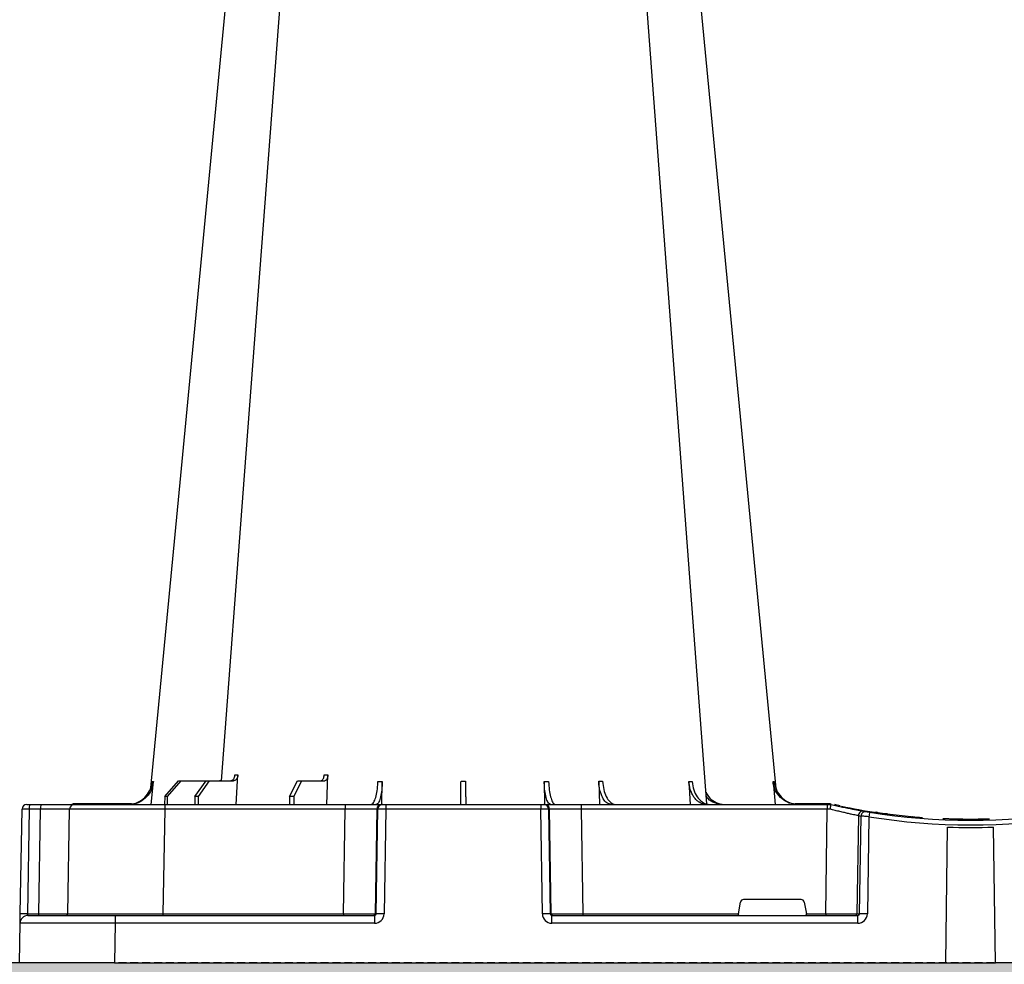
# Model space of a CAD drawing. Units: millimetres. Extents: x 2770 to 18421, y 10105 to 20375.
# Drawn here: x 15501 to 15812, y 10405 to 10703 of the extents above; entities that cross this region are included whole.
import ezdxf

# ---------------------------------------------------------------- set-up
doc = ezdxf.new("R2010")
doc.units = ezdxf.units.MM
doc.linetypes.add('HIDDEN', pattern=[0.375, 0.25, -0.125])
for name, color, linetype in [('ACO STORM-BRIXX', 7, 'Continuous'), ('Hatching', 7, 'Continuous'), ('MEBRANE LAYER', 5, 'HIDDEN')]:
    doc.layers.add(name, color=color, linetype=linetype)

# ---------------------------------------------------------------- blocks, each defined once
blk = doc.blocks.new('StormBrixx Half')
at = {"layer": 'ACO STORM-BRIXX', "color": 0}
for p, q in [((68.6, 50), (69.15, 59.3)), ((97.2, 50), (97.51, 59.33)), ((41.82, 50), (42.48, 57.22)), ((46.05, 52.5), (50.41, 57.5)), ((51.11, 57.5), (46.81, 52.5)), ((50.41, 57.5), (51.11, 57.5)), ((51.11, 57.5), (59.11, 57.5)), ((55.53, 52.5), (59.11, 57.5)), ((60.1, 57.5), (56.61, 52.5)), ((59.11, 57.5), (60.1, 57.5)), ((60.1, 57.5), (67.76, 57.5)), ((85.4, 52.5), (87.96, 57.5)), ((89.17, 57.5), (86.72, 52.5)), ((87.96, 57.5), (89.17, 57.5)), ((89.17, 57.5), (96.53, 57.5)), ((114.56, 50), (114.65, 57.22)), ((165.75, 57.22), (165.85, 49.95)), ((182.96, 57.31), (183.19, 50)), ((211.37, 57.22), (211.8, 50)), ((237.92, 57.22), (238.58, 50)), ((2.55, 50), (3.46, 50)), ((3.46, 50), (7.05, 50)), ((7.05, 50), (17.55, 50)), ((35.53, 50.2), (17.55, 50.2)), ((17.55, 50.1), (17.55, 50.2)), ((17.55, 50.1), (24.14, 50.1)), ((17.55, 50), (46.04, 50)), ((25.2, 50.1), (34.97, 50.1)), ((46.05, 52.5), (46.03, 50)), ((46.04, 50), (103, 50)), ((46.04, 50), (46.04, 48.53)), ((46.81, 52.5), (46.05, 52.5)), ((46.81, 52.5), (46.83, 50)), ((55.53, 52.5), (55.51, 50)), ((56.61, 52.5), (55.53, 52.5)), ((56.61, 52.5), (56.63, 50)), ((85.4, 52.5), (85.37, 50)), ((86.72, 52.5), (85.4, 52.5)), ((86.72, 52.5), (86.75, 50)), ((103, 50), (114.46, 50)), ((103, 50), (103, 48.53)), ((114.46, 50), (114.77, 50)), ((114.77, 50), (115.77, 50)), ((115.77, 50), (164.63, 50)), ((115.77, 50), (115.77, 48.53)), ((164.63, 50), (165.63, 50)), ((164.63, 50), (164.63, 48.53)), ((165.63, 50), (165.94, 50)), ((165.94, 50), (177.4, 50)), ((177.4, 50), (255.02, 50)), ((177.4, 50), (177.4, 48.53)), ((255.08, 50.2), (244.87, 50.2)), ((251.41, 50.1), (248.57, 50.1)), ((255.02, 50), (256.2, 50)), ((255.02, 50), (255.02, 48.53)), ((255.08, 50.1), (255.08, 50.2)), ((256.2, 50), (256.2, 50)), ((259.06, 49.57), (257.31, 49.95)), ((0.47, 15.49), (1.05, 48.53)), ((3.33, 48.53), (2.75, 15.49)), ((6.92, 48.53), (3.33, 48.53)), ((6.34, 15.49), (6.92, 48.53)), ((15.47, 15.49), (16.05, 48.53)), ((46.04, 48.53), (45.47, 15.49)), ((103, 48.53), (46.04, 48.53)), ((102.47, 15.49), (103, 48.53)), ((112.96, 48.53), (112.43, 15.49)), ((112.75, 15.49), (113.28, 48.53)), ((113.28, 48.53), (112.96, 48.53)), ((115.77, 48.53), (115.24, 15.49)), ((164.63, 48.53), (115.77, 48.53)), ((165.16, 15.49), (164.63, 48.53)), ((167.12, 48.53), (167.65, 15.49)), ((167.44, 48.53), (167.12, 48.53)), ((167.97, 15.49), (167.44, 48.53)), ((177.4, 48.53), (177.93, 15.49)), ((255.02, 48.53), (177.4, 48.53)), ((254.54, 15.49), (255.02, 48.53)), ((269.92, 47.41), (269.71, 47.4)), ((270.5, 47.56), (270, 47.46)), ((273.97, 47.07), (273.16, 47.02)), ((264.84, 46.45), (264.38, 15.49)), ((265.21, 15.49), (265.66, 46.31)), ((268.12, 46.15), (267.67, 15.49)), ((281.23, 46.04), (281.87, 46.16)), ((283.14, 46.04), (283.14, 46.05)), ((284.82, 45.91), (285.02, 45.89)), ((303.38, 45.03), (303.38, 45.33)), ((292.37, 0), (292.93, 42.88)), ((308.03, 0), (307.47, 42.88)), ((226.98, 15.49), (227.63, 19.17)), ((246.79, 20), (228.61, 20)), ((247.77, 19.17), (248.42, 15.49)), ((0.2, 0), (0.42, 12.54)), ((2.75, 15.49), (6.34, 15.49)), ((2.92, 15), (30.41, 15)), ((30.41, 12.54), (30.2, 0)), ((30.41, 15), (112.23, 15)), ((30.41, 15), (30.41, 12.54)), ((112.23, 12.54), (30.41, 12.54)), ((45.47, 15.49), (45.47, 15)), ((45.47, 15.49), (102.47, 15.49)), ((102.47, 15.49), (102.47, 15)), ((112.23, 15), (112.23, 12.54)), ((112.43, 15.49), (112.75, 15.49)), ((167.65, 15.49), (167.97, 15.49)), ((168.17, 15), (264.63, 15)), ((168.17, 12.54), (168.17, 15)), ((264.63, 12.54), (168.17, 12.54)), ((177.93, 15.49), (177.93, 15)), ((177.93, 15.49), (226.98, 15.49)), ((248.42, 15.49), (254.54, 15.49)), ((254.54, 15.49), (254.54, 15)), ((264.38, 15.49), (265.21, 15.49)), ((264.63, 12.54), (264.63, 15)), ((30.2, 0), (0.2, 0)), ((30.2, 0), (292.37, 0)), ((292.36, 0), (308.03, 0)), ((570.2, 0), (308.03, 0))]:
    blk.add_line(p, q, dxfattribs=at)
at = {"layer": 'ACO STORM-BRIXX', "color": 0, "flags": 128}
for points in [[(65.32, 303.65), (50.98, 153.75), (41.55, 55.22)], [(82.43, 303.62), (71.14, 153.75), (63.9, 57.5)], [(217.06, 50.19), (209.26, 153.75), (197.97, 303.61)], [(238.87, 55.03), (229.42, 153.75), (215.08, 303.65)], [(16.99, 50), (17.24, 50.07), (17.55, 50.1)], [(255.08, 50.1), (255.36, 50.1), (255.38, 50.1)], [(267.53, 47.84), (269.41, 47.53), (270.61, 47.35)], [(0.42, 12.54), (0.42, 12.6), (0.42, 12.77), (0.43, 13.04), (0.43, 13.4), (0.44, 13.85), (0.45, 14.36), (0.46, 14.91), (0.47, 15.49)]]:
    blk.add_lwpolyline(points, dxfattribs=at)
at = {"layer": 'ACO STORM-BRIXX', "color": 0}
for centre, radius, start, end in [((2.55, 48.5), 1.5, 90, 179), ((7.63, 48.89), 4.32, 165.0646, 184.7988), ((11.22, 48.89), 4.32, 165.0646, 184.7988), ((17.55, 48.5), 1.5, 90, 179), ((17.55, 48.5), 1.7, 90, 118.0725), ((114.46, 48.5), 1.5, 90.1075, 179.1109), ((114.77, 48.5), 1.5, 90.1075, 179.1109), ((165.63, 48.5), 1.5, 0.8882, 89.8934), ((165.94, 48.5), 1.5, 0.8885, 89.8931), ((255.08, 40), 10.2, 83.559, 90), ((300.2, 241.1), 195.9, 257.9965, 261.289), ((266.33, 46.43), 1.49, 80.6694, 179.1917), ((267.15, 46.29), 1.49, 80.908, 179.198), ((300.2, 241.1), 196.1, 260.1257, 260.3675), ((395.67, 25.53), 129.2, 170.1643, 170.818), ((300.2, 241.1), 196.1, 260.6563, 279.3437), ((300.2, 241.1), 195.8, 261.2768, 261.4259), ((300.2, 241.1), 195.8, 261.4259, 262.3008), ((298.72, 241.13), 197.6, 260.1257, 260.3675), ((300.2, 241.13), 197.6, 260.6563, 279.3437), ((300.2, 241.1), 195.8, 264.6285, 265.4979), ((300.2, 241.1), 198.35, 267.9007, 272.0993), ((2.92, 12.5), 2.5, 90, 179), ((1.61, -19.06), 34.57, 88.1085, 91.8915), ((4.91, 15.37), 1.44, 345.0654, 4.798), ((14.97, 15.5), 0.5, 270, 359), ((111.94, 15.5), 0.499, 270.1063, 359.1134), ((113.99, -27.84), 43.35, 88.3543, 91.6457), ((166.41, -27.84), 43.35, 88.3543, 91.6457), ((168.47, 15.5), 0.499, 180.8901, 269.892), ((263.89, 15.5), 0.496, 270.4319, 359.4455), ((266.44, -35.69), 51.2, 88.6225, 91.3775)]:
    blk.add_arc(centre, radius, start, end, dxfattribs=at)
for centre, major_axis, ratio, start_param, end_param in [((3.55, 48.5), (2.5, -0.03), 0.009594, 1.658275, 3.141526), ((6.05, 48.5), (10, 0.03), 0.002398, 6.283137, 7.766388), ((46.05, 48.5), (30, -0.03), 0.000872, 1.571086, 3.141578), ((103, 48.5), (10, 0.02), 0.002617, 0.087218, 1.570469), ((115.77, 48.5), (2.5, -0.02), 0.01047, 1.571008, 3.054259), ((164.63, 48.5), (2.5, 0.02), 0.01047, 0.087333, 1.570584), ((177.4, 48.5), (10, -0.02), 0.002617, 1.571124, 3.054374), ((255.02, 48.5), (10, 0.02), 0.002617, 1.482666, 1.570497), ((228.62, 19), (0.986, -0.189), 0.995902, 1.761339, 3.157602), ((246.78, 19), (0.986, 0.189), 0.995902, 6.267176, 7.663439), ((30.42, 12.5), (30, -0.04), 0.001454, 1.571078, 3.141569), ((2.97, 15.5), (0.064, 0.499), 0.429975, 1.643608, 3.196951), ((5.47, 15.5), (10, -0.01), 0.000799, 4.799921, 6.283172), ((45.48, 15.5), (30, 0.01), 0.000291, 3.141587, 4.712079), ((102.47, 15.5), (10, -0.01), 0.000872, 4.712655, 6.195906), ((112.23, 15.54), (2.96, -0.57), 0.995902, 4.902931, 6.456274), ((112.23, 15.5), (0.518, -0.055), 0.958814, 4.822165, 6.375508), ((168.17, 15.54), (2.96, 0.57), 0.995902, 2.968504, 4.521847), ((168.17, 15.5), (0.518, 0.055), 0.958814, 3.04927, 4.602613), ((177.93, 15.5), (10, 0.01), 0.000872, 3.228872, 4.712123), ((227.03, 15.5), (0.089, 0.5), 0.084812, 1.603372, 3.156715), ((248.37, 15.5), (-0.089, 0.5), 0.084812, 3.12647, 4.679813), ((254.53, 15.5), (10, -0.01), 0.000872, 4.712632, 6.10864), ((264.62, 15.54), (3.03, -0.3), 0.984511, 4.811616, 6.364959), ((264.62, 15.5), (0.584, -0.029), 0.854987, 4.77122, 6.324563)]:
    blk.add_ellipse(centre, major_axis=major_axis, ratio=ratio, start_param=start_param, end_param=end_param, dxfattribs=at)
for points, knots in [([(66.77, 57.5), (66.95, 57.5), (67.12, 57.55), (67.36, 57.68), (67.44, 57.73), (67.59, 57.86), (67.66, 57.94), (67.79, 58.1), (67.85, 58.19), (67.96, 58.38), (68.01, 58.49), (68.13, 58.82), (68.18, 59.06), (68.2, 59.3)], [0, 0, 0, 0, 0.25, 0.25, 0.375, 0.375, 0.5, 0.5, 0.625, 0.625, 0.75, 0.75, 1, 1, 1, 1]), ([(69.15, 59.3), (69.12, 59.08), (69.07, 58.64), (68.79, 58.08), (68.4, 57.68), (68.04, 57.51), (67.82, 57.5), (67.76, 57.5)], [0, 0, 0, 0, 0.228703, 0.457397, 0.686147, 0.915079, 1, 1, 1, 1]), ([(68.2, 59.3), (68.35, 59.3), (68.66, 59.3), (68.99, 59.3), (69.15, 59.3)], [0, 0, 0, 0, 0.4987845, 1, 1, 1, 1]), ([(95.32, 57.5), (95.43, 57.52), (95.66, 57.57), (95.96, 57.91), (96.2, 58.42), (96.31, 58.93), (96.33, 59.24), (96.34, 59.33)], [0, 0, 0, 0, 0.227966, 0.455953, 0.683642, 0.910807, 1, 1, 1, 1]), ([(97.51, 59.33), (97.5, 59.08), (97.47, 58.84), (97.39, 58.5), (97.36, 58.4), (97.29, 58.2), (97.25, 58.11), (97.16, 57.94), (97.11, 57.87), (97, 57.74), (96.95, 57.68), (96.78, 57.55), (96.65, 57.5), (96.53, 57.5)], [0, 0, 0, 0, 0.25, 0.25, 0.375, 0.375, 0.5, 0.5, 0.625, 0.625, 0.75, 0.75, 1, 1, 1, 1]), ([(34.4, 50), (35.27, 50.09), (37.01, 50.27), (39.33, 51.65), (41.09, 53.68), (41.91, 55.68), (42.07, 56.89), (42.12, 57.22)], [0, 0, 0, 0, 0.229117, 0.458237, 0.687273, 0.916121, 1, 1, 1, 1]), ([(42.48, 57.22), (42.31, 56.33), (41.98, 54.56), (40.44, 52.31), (38.32, 50.71), (36.32, 50.06), (35.13, 50.01), (34.81, 50)], [0, 0, 0, 0, 0.228698, 0.4573946, 0.6861607, 0.9151205, 1, 1, 1, 1]), ([(42.12, 57.22), (42.17, 57.22), (42.27, 57.22), (42.41, 57.22), (42.48, 57.22)], [0, 0, 0, 0, 0.499999, 1, 1, 1, 1]), ([(63.16, 57.5), (63.36, 57.51), (63.63, 57.53), (63.85, 57.68), (63.91, 57.72)], [0, 0, 0, 0, 0.750179, 1, 1, 1, 1]), ([(111.14, 50), (111.37, 50.09), (111.84, 50.27), (112.48, 51.65), (112.97, 53.68), (113.21, 55.68), (113.27, 56.89), (113.29, 57.22)], [0, 0, 0, 0, 0.229118, 0.458237, 0.687272, 0.91612, 1, 1, 1, 1]), ([(114.65, 57.22), (114.61, 56.33), (114.54, 54.56), (114.16, 52.31), (113.61, 50.71), (113.08, 50.06), (112.76, 50.01), (112.68, 50)], [0, 0, 0, 0, 0.228697, 0.457393, 0.686158, 0.915119, 1, 1, 1, 1]), ([(113.29, 57.22), (113.51, 57.22), (113.96, 57.22), (114.42, 57.22), (114.65, 57.22)], [0, 0, 0, 0, 0.499999, 1, 1, 1, 1]), ([(139.4, 50), (139.4, 50), (139.4, 50.04), (139.4, 50.18), (139.41, 50.23), (139.41, 50.36), (139.41, 50.44), (139.41, 50.71), (139.41, 50.93), (139.42, 51.31), (139.42, 51.45), (139.43, 51.75), (139.43, 51.91), (139.43, 52.42), (139.44, 52.78), (139.45, 53.57), (139.45, 54), (139.47, 54.89), (139.47, 55.35), (139.48, 56.31), (139.49, 56.81), (139.5, 57.31)], [0, 0, 0, 0, 0.125, 0.125, 0.1875, 0.1875, 0.25, 0.25, 0.375, 0.375, 0.4375, 0.4375, 0.5, 0.5, 0.625, 0.625, 0.75, 0.75, 0.875, 0.875, 1, 1, 1, 1]), ([(140.9, 57.31), (140.91, 56.81), (140.91, 56.32), (140.92, 55.61), (140.93, 55.37), (140.93, 54.91), (140.94, 54.68), (140.95, 54), (140.95, 53.58), (140.96, 52.99), (140.96, 52.8), (140.97, 52.43), (140.97, 52.25), (140.97, 51.75), (140.98, 51.45), (140.99, 50.93), (140.99, 50.71), (140.99, 50.36), (140.99, 50.22), (141, 50.09), (141, 50.06), (141, 50.01), (141, 50), (141, 50)], [0, 0, 0, 0, 0.125, 0.125, 0.1875, 0.1875, 0.25, 0.25, 0.375, 0.375, 0.4375, 0.4375, 0.5, 0.5, 0.625, 0.625, 0.75, 0.75, 0.875, 0.875, 0.9375, 0.9375, 1, 1, 1, 1]), ([(167.72, 50), (167.49, 50.09), (167.03, 50.27), (166.42, 51.65), (165.98, 53.68), (165.79, 55.68), (165.76, 56.89), (165.75, 57.22)], [0, 0, 0, 0, 0.229117, 0.458239, 0.687273, 0.916121, 1, 1, 1, 1]), ([(165.75, 57.22), (165.98, 57.22), (166.44, 57.22), (166.89, 57.22), (167.11, 57.22)], [0, 0, 0, 0, 0.499996, 1, 1, 1, 1]), ([(167.11, 57.22), (167.17, 56.33), (167.28, 54.56), (167.73, 52.31), (168.31, 50.71), (168.86, 50.06), (169.18, 50.01), (169.26, 50)], [0, 0, 0, 0, 0.228697, 0.457394, 0.686161, 0.915119, 1, 1, 1, 1]), ([(186.9, 50), (186.44, 50.09), (185.51, 50.27), (184.3, 51.7), (183.42, 53.78), (183.03, 55.79), (182.97, 57), (182.96, 57.31)], [0, 0, 0, 0, 0.234632, 0.46742, 0.694062, 0.919696, 1, 1, 1, 1]), ([(182.96, 57.31), (183.15, 57.31), (183.55, 57.31), (183.96, 57.31), (184.17, 57.31)], [0, 0, 0, 0, 0.499999, 1, 1, 1, 1]), ([(184.17, 57.31), (184.27, 56.43), (184.45, 54.65), (185.27, 52.39), (186.38, 50.76), (187.45, 50.07), (188.09, 50.02), (188.29, 50)], [0, 0, 0, 0, 0.2252, 0.450414, 0.675836, 0.901824, 1, 1, 1, 1]), ([(216.94, 50), (216.59, 50), (216.24, 50.05), (215.73, 50.18), (215.57, 50.24), (215.23, 50.37), (215.07, 50.45), (214.58, 50.71), (214.27, 50.93), (213.84, 51.31), (213.69, 51.45), (213.42, 51.75), (213.28, 51.91), (212.9, 52.4), (212.67, 52.76), (212.26, 53.54), (212.08, 53.96), (211.77, 54.84), (211.65, 55.29), (211.46, 56.24), (211.4, 56.72), (211.37, 57.22)], [0, 0, 0, 0, 0.125, 0.125, 0.1875, 0.1875, 0.25, 0.25, 0.375, 0.375, 0.4375, 0.4375, 0.5, 0.5, 0.625, 0.625, 0.75, 0.75, 0.875, 0.875, 1, 1, 1, 1]), ([(212.37, 57.22), (212.5, 56.33), (212.76, 54.56), (213.92, 52.31), (215.49, 50.71), (216.96, 50.06), (217.83, 50.01), (218.07, 50)], [0, 0, 0, 0, 0.228697, 0.457393, 0.686159, 0.915121, 1, 1, 1, 1]), ([(245.59, 50), (244.72, 50.09), (242.98, 50.27), (240.67, 51.65), (238.92, 53.68), (238.12, 55.68), (237.96, 56.89), (237.92, 57.22)], [0, 0, 0, 0, 0.2291165, 0.458236, 0.6872729, 0.9161205, 1, 1, 1, 1]), ([(238.28, 57.22), (238.46, 56.33), (238.8, 54.56), (240.36, 52.33), (242.41, 50.71), (244.02, 50.32), (244.79, 50.14)], [0, 0, 0, 0, 0.256499, 0.512996, 0.769572, 1, 1, 1, 1]), ([(216.78, 53.84), (217.03, 53.37), (217.68, 52.13), (219.41, 50.77), (221.24, 50.07), (222.35, 50.02), (222.69, 50)], [0, 0, 0, 0, 0.198927, 0.527497, 0.856892, 1, 1, 1, 1]), ([(221.89, 50), (221.09, 50.1), (219.49, 50.29), (217.72, 51.34), (217.05, 52.32), (216.88, 52.57)], [0, 0, 0, 0, 0.427858, 0.851393, 1, 1, 1, 1]), ([(256.2, 50), (256.19, 50), (256.18, 49.99), (256.16, 49.95), (256.15, 49.92), (256.12, 49.85), (256.11, 49.81), (256.08, 49.7), (256.07, 49.64), (256.03, 49.43), (256, 49.27), (255.95, 48.92), (255.92, 48.72), (255.9, 48.53)], [0, 0, 0, 0, 0.125, 0.125, 0.25, 0.25, 0.375, 0.375, 0.5, 0.5, 0.75, 0.75, 1, 1, 1, 1]), ([(256.2, 50), (256.83, 49.86), (257.44, 49.72), (258.65, 49.45), (259.24, 49.32), (260.4, 49.08), (260.95, 48.97), (262, 48.76), (262.5, 48.66), (263.44, 48.47), (263.87, 48.39), (264.65, 48.25), (265, 48.18), (265.62, 48.07), (265.88, 48.03), (266.3, 47.95), (266.46, 47.92), (266.57, 47.9)], [0, 0, 0, 0, 0.125, 0.125, 0.25, 0.25, 0.375, 0.375, 0.5, 0.5, 0.625, 0.625, 0.75, 0.75, 0.875, 0.875, 1, 1, 1, 1]), ([(264.84, 46.45), (264.64, 46.49), (264.28, 46.57), (263.48, 46.74), (263.17, 46.8), (262.5, 46.95), (262.13, 47.03), (261.32, 47.21), (260.89, 47.31), (259.98, 47.52), (259.51, 47.63), (258.76, 47.81), (258.51, 47.87), (258, 47.99), (257.74, 48.06), (256.96, 48.25), (256.44, 48.39), (255.9, 48.53)], [0, 0, 0, 0, 0.25, 0.25, 0.375, 0.375, 0.5, 0.5, 0.625, 0.625, 0.75, 0.75, 0.8125, 0.8125, 0.875, 0.875, 1, 1, 1, 1]), ([(265.95, 48.02), (266.46, 47.93), (267.57, 47.73), (268.88, 47.52), (269.89, 47.36), (270.5, 47.26), (270.56, 47.25), (270.59, 47.25)], [0, 0, 0, 0, 0.178767, 0.391169, 0.600518, 0.809865, 1, 1, 1, 1]), ([(267.39, 47.76), (267.42, 47.76), (267.49, 47.75), (267.73, 47.71), (268.02, 47.66), (268.25, 47.62), (268.36, 47.6)], [0, 0, 0, 0, 0.266152, 0.510767, 0.755593, 1, 1, 1, 1]), ([(275.46, 46.57), (275.46, 46.57), (275.58, 46.55), (274.94, 46.63), (273.17, 46.86), (271.13, 47.17), (270.11, 47.32)], [0, 0, 0, 0, 0.009716, 0.337678, 0.667432, 1, 1, 1, 1]), ([(273.97, 47.07), (275.19, 46.9), (277.63, 46.58), (280.18, 46.34), (281.46, 46.22)], [0, 0, 0, 0, 0.500331, 1, 1, 1, 1]), ([(268.12, 46.15), (267.83, 46.17), (267.27, 46.21), (266.52, 46.26), (265.91, 46.3), (265.75, 46.31), (265.66, 46.31)], [0, 0, 0, 0, 0.244383, 0.489087, 0.733661, 1, 1, 1, 1]), ([(283.74, 45.74), (283.81, 45.74), (284.26, 45.78), (284.57, 45.85), (284.83, 45.9)], [0, 0, 0, 0, 0.169587, 1, 1, 1, 1]), ([(303.38, 45.33), (302.34, 45.31), (301.28, 45.3), (299.67, 45.3), (299.12, 45.3), (298.06, 45.31), (297.53, 45.32), (296.5, 45.33), (296, 45.34), (295.25, 45.36), (295, 45.37), (294.52, 45.38), (294.28, 45.39), (293.59, 45.41), (293.14, 45.43), (292.51, 45.45), (292.3, 45.46), (291.89, 45.48), (291.69, 45.48), (291.5, 45.49)], [0, 0, 0, 0, 0.25, 0.25, 0.375, 0.375, 0.5, 0.5, 0.625, 0.625, 0.6875, 0.6875, 0.75, 0.75, 0.875, 0.875, 0.9375, 0.9375, 1, 1, 1, 1]), ([(306.22, 45.39), (306.13, 45.39), (305.34, 45.37), (304.41, 45.34), (303.43, 45.33), (303.39, 45.33)], [0, 0, 0, 0, 0.117092, 0.95788, 1, 1, 1, 1])]:
    blk.add_open_spline(points, degree=3, knots=knots, dxfattribs=at)
for points in [[(96.34, 59.33), (96.74, 59.33), (97.13, 59.33), (97.51, 59.33)], [(139.5, 57.31), (139.97, 57.31), (140.43, 57.31), (140.9, 57.31)], [(211.37, 57.22), (211.72, 57.22), (212.05, 57.22), (212.37, 57.22)], [(237.92, 57.22), (238.06, 57.22), (238.18, 57.22), (238.28, 57.22)]]:
    blk.add_open_spline(points, degree=3, dxfattribs=at)

msp = doc.modelspace()

# ---------------------------------------------------------------- hatches: boundary and pattern name
at = {"layer": 'Hatching'}
h = msp.add_hatch(dxfattribs=at)
h.set_pattern_fill('GRAVEL', color=8, scale=10)
h.set_pattern_definition([(228.01279, (163.597, 8674.22), (-2032, -2286), [34.172, -3383.0484]), (184.96974, (140.737, 8648.821), (3047.999999, 254.0000145), [58.6405, -5805.405]), (132.51045, (82.317, 8643.74), (2540.000001, -2793.999999), [41.3482, -4093.4723]), (267.27369, (-16.743, 8580.24), (254.0000005, 5080), [53.4005, -5286.6437]), (292.833654, (-19.283, 8526.9), (-1270, 3048), [52.3634, -5183.9808]), (357.27369, (1.037, 8478.64), (-5080, 254.0000005), [53.4005, -5286.6437]), (37.69424, (54.377, 8476.101), (-3302, -2540), [70.6194, -6991.3115]), (72.25533, (110.257, 8519.281), (1778.0000005, 5588), [66.672, -6600.5257]), (121.429566, (130.577, 8582.78), (-2032, 3302), [53.5813, -5304.5546]), (175.23636, (102.637, 8628.5), (2794, -254), [61.1713, -2997.3937]), (222.39744, (41.677, 8633.581), (-3048, -2794), [79.1078, -7831.6773]), (138.81407, (234.717, 8577.7), (-1778, 1524), [27.0005, -2673.0566]), (171.469234, (214.397, 8595.48), (3302, -507.999999), [51.3682, -5085.464]), (225, (163.6, 8603.1), (-4e-14, -254), [35.921, -323.2893]), (203.1986, (145.817, 8633.58), (1270, 508), [19.344, -1915.0622]), (291.8014, (128.037, 8625.96), (-254, 762), [27.3566, -1340.4753]), (30.96376, (138.197, 8600.56), (762, 508), [44.432, -1436.6298]), (161.56505, (176.3, 8623.42), (508, -254), [32.1287, -771.0898]), (16.38954, (-19.283, 8625.96), (2540, 762), [45.0088, -4455.8827]), (70.34618, (23.897, 8638.66), (-1016, -2794), [37.76, -3738.2216]), (293.1986, (176.297, 8674.22), (-508, 1270), [38.688, -1895.7184]), (343.61046, (191.537, 8638.66), (-2540, 762), [45.0088, -4455.8827]), (339.44395, (-19.283, 8468.48), (-1270, 508), [43.4035, -2126.7734]), (294.77514, (21.357, 8453.24), (-1270.000002, 2794), [36.3672, -3600.3593]), (66.8014, (178.837, 8420.22), (508, 1270), [38.688, -1895.7184]), (17.35402, (194.077, 8455.78), (-3302, -1016), [42.5783, -4215.2376]), (69.44395, (54.377, 8420.22), (-508, -1270), [21.7018, -2148.4752]), (101.30993, (163.597, 8420.22), (-254, 1016), [12.9515, -1282.1995]), (165.96376, (161.057, 8432.92), (762, -254), [52.3634, -994.9055]), (186.00901, (110.257, 8445.62), (2540, 254), [48.5267, -4804.1365]), (303.69007, (138.2, 8577.7), (-254, 508), [36.6324, -879.1776]), (353.157227, (158.517, 8547.221), (4318, -508), [63.9557, -6331.601]), (60.9454, (222.017, 8539.6), (-1016, -1778), [26.1508, -2588.9392]), (90, (234.72, 8562.46), (-254, 254), [15.24, -238.76]), (120.25644, (105.177, 8453.24), (1016, -1778), [35.2867, -3493.394]), (48.01279, (87.397, 8483.72), (2032, 2286), [68.3443, -3348.8762]), (0, (133.12, 8534.52), (254, 254), [66.04, -187.96]), (325.30485, (199.157, 8534.52), (2540.000001, -1777.999999), [40.161, -3975.9317]), (254.0546, (232.177, 8511.66), (-254, -1016), [36.983, -1812.165]), (207.645975, (222.017, 8476.101), (-4826, -2539.9999997), [60.2145, -5961.2464]), (175.42608, (168.677, 8448.161), (-3302, 254), [63.703, -6306.5846])])
h.paths.add_polyline_path([(5751.3, 11065.3), (5886.3, 11065.3), (5886.3, 11015.3), (5901.3, 11015.3), (5901.3, 10405.3), (17901.3, 10405.3), (17901.3, 11630.3), (17731.3, 11630.3), (17731.3, 11775.3), (18051.3, 11775.3), (18051.3, 10255.3), (5751.3, 10255.3)])
h.paths.add_polyline_path([(16619.86, 11775.3), (16619.86, 11645.38), (16727.65, 11645.38), (16727.5, 11625.3), (17301.3, 11625.3), (17301.3, 11630.3), (17471.3, 11630.3), (17471.3, 11775.3)], flags=17)
edge = h.paths.add_edge_path()
edge.add_line((8386.7, 11665.3), (8382.73, 11665.3))
edge.add_line((8382.73, 11665.3), (8382.73, 11775.3))
edge.add_line((8382.73, 11775.3), (5751.3, 11775.3))
edge.add_line((5751.3, 11775.3), (5751.3, 11320.3))
edge.add_line((5751.3, 11320.3), (5886.3, 11320.3))
edge.add_line((5886.3, 11320.3), (5886.3, 11370.3))
edge.add_line((5886.3, 11370.3), (5901.3, 11370.3))
edge.add_line((5901.3, 11370.3), (5901.3, 11625.3))
edge.add_line((5901.3, 11625.3), (8378.55, 11625.3))
edge.add_arc((8378.55, 11628.3), 3, 269.9999, 355.0005)
edge.add_line((8381.53, 11628.04), (8384.32, 11659.82))
edge.add_arc((8390.29, 11659.3), 6, 126.553, 175.0004, ccw=False)
edge.add_line((8386.72, 11664.12), (8386.7, 11665.3))
edge = h.paths.add_edge_path()
edge.add_line((8819.86, 11665.3), (8815.89, 11665.3))
edge.add_line((8815.89, 11665.3), (8815.87, 11664.12))
edge.add_arc((8812.3, 11659.3), 6, 4.9956, 53.4584, ccw=False)
edge.add_line((8818.27, 11659.82), (8821.06, 11628.04))
edge.add_arc((8824.04, 11628.3), 3, 184.9997, 269.9999)
edge.add_line((8824.04, 11625.3), (16075.09, 11625.3))
edge.add_line((16075.09, 11625.3), (16074.94, 11645.38))
edge.add_line((16074.94, 11645.38), (16182.73, 11645.38))
edge.add_line((16182.73, 11645.38), (16182.73, 11775.3))
edge.add_line((16182.73, 11775.3), (8819.86, 11775.3))
edge.add_line((8819.86, 11775.3), (8819.86, 11665.3))

# ---------------------------------------------------------------- linework, layer by layer
at = {"layer": 'MEBRANE LAYER', "ltscale": 10}
msp.add_lwpolyline([(17719.55, 11630.3), (17901.3, 11630.3), (17901.3, 10405.3), (5901.3, 10405.3), (5901.3, 11015.3), (5886.3, 11015.3), (5886.3, 11065.3)], dxfattribs=at)

# ---------------------------------------------------------------- block references
at = {"layer": 'ACO STORM-BRIXX', "rotation": 1.562493731222821e-06}
msp.add_blockref('StormBrixx Half', (15501.1, 10405.3), dxfattribs=at)

doc.saveas('drawing.dxf')
